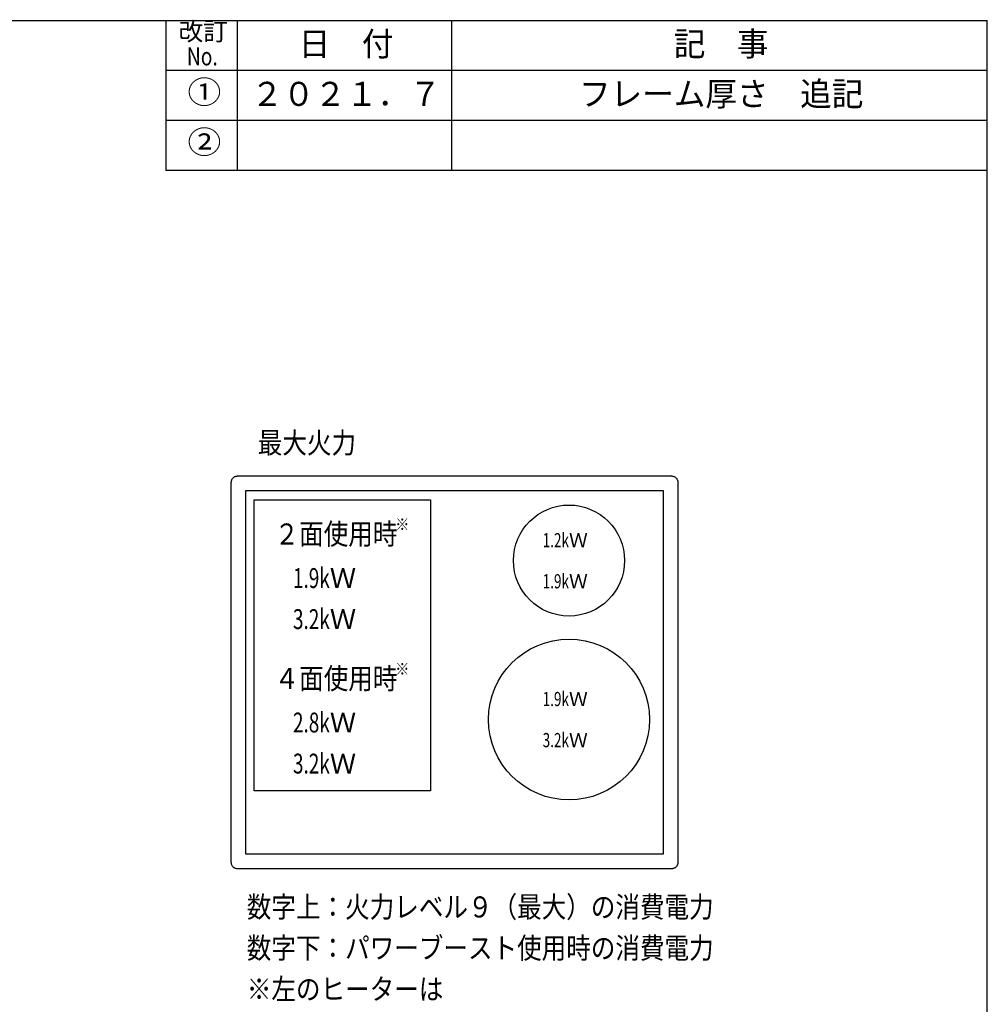
# Model space of a CAD drawing. Extents: x -64 to 3424, y -37 to 2413.
# Drawn here: x 2220 to 3304, y 1192 to 2294 of the extents above; entities that cross this region are included whole.
import ezdxf
from ezdxf.enums import TextEntityAlignment as Align

# ---------------------------------------------------------------- set-up
doc = ezdxf.new("R2010")
doc.units = 0
doc.header["$LTSCALE"] = 8
for name, color, linetype in [('8-3', 7, 'CONTINUOUS'), ('8-4', 7, 'CONTINUOUS'), ('8-8', 7, 'CONTINUOUS'), ('F-0', 7, 'CONTINUOUS')]:
    doc.layers.add(name, color=color, linetype=linetype)
doc.styles.get("Standard").update_dxf_attribs({"font": 'txt.shx', "bigfont": 'extfont.shx'})

msp = doc.modelspace()

# ---------------------------------------------------------------- linework, layer by layer
at = {"layer": '8-3', "color": 2, "linetype": 'CONTINUOUS'}
for points in [[(2948.8, 1343.4), (2948.7, 1343.4), (2947.6, 1343.4), (2944.6, 1343.4), (2938.8, 1343.4), (2929.2, 1343.4), (2914.9, 1343.4), (2894.9, 1343.4), (2868.4, 1343.4), (2834.7, 1343.4), (2795.4, 1343.4), (2752.4, 1343.4), (2707.4, 1343.4), (2662.5, 1343.4), (2619.4, 1343.4), (2580.1, 1343.4), (2546.5, 1343.4), (2519.9, 1343.4), (2499.9, 1343.4), (2485.6, 1343.4), (2476, 1343.4), (2470.1, 1343.4), (2466.9, 1343.4), (2465.6, 1343.4), (2465.2, 1343.4), (2464.9, 1343.4), (2464.5, 1343.4), (2464, 1343.4), (2463.6, 1343.5), (2463, 1343.6), (2462.5, 1343.7), (2462, 1343.8), (2461.4, 1344), (2460.9, 1344.3), (2460.4, 1344.6), (2459.9, 1345), (2459.4, 1345.4), (2459, 1345.9), (2458.7, 1346.4), (2458.3, 1346.9), (2458.1, 1347.4), (2457.9, 1347.9), (2457.7, 1348.5), (2457.6, 1349), (2457.5, 1349.5), (2457.5, 1350), (2457.4, 1350.5), (2457.4, 1350.9), (2457.4, 1351.2), (2457.4, 1351.6), (2457.4, 1352.7), (2457.4, 1355.5), (2457.4, 1360.7), (2457.4, 1369.1), (2457.4, 1381.7), (2457.4, 1399.2), (2457.4, 1422.4), (2457.4, 1451.9), (2457.4, 1486.3), (2457.4, 1524), (2457.4, 1563.4), (2457.4, 1602.7), (2457.4, 1640.5), (2457.4, 1674.9), (2457.4, 1704.3), (2457.4, 1727.6), (2457.4, 1745.1), (2457.4, 1757.6), (2457.4, 1766.1), (2457.4, 1771.3), (2457.4, 1774), (2457.4, 1775.2), (2457.4, 1775.6), (2457.4, 1775.9), (2457.4, 1776.3), (2457.5, 1776.8), (2457.5, 1777.2), (2457.6, 1777.8), (2457.7, 1778.3), (2457.9, 1778.8), (2458.1, 1779.4), (2458.3, 1779.9), (2458.7, 1780.4), (2459, 1780.9), (2459.4, 1781.3), (2459.9, 1781.8), (2460.4, 1782.1), (2460.9, 1782.5), (2461.4, 1782.7), (2462, 1782.9), (2462.5, 1783.1), (2463, 1783.2), (2463.6, 1783.3), (2464, 1783.3), (2464.5, 1783.4), (2464.9, 1783.4), (2465.2, 1783.4), (2465.6, 1783.4), (2466.9, 1783.4), (2470.1, 1783.4), (2476, 1783.4), (2485.6, 1783.4), (2499.9, 1783.4), (2519.9, 1783.4), (2546.5, 1783.4), (2580.1, 1783.4), (2619.4, 1783.4), (2662.5, 1783.4), (2707.4, 1783.4), (2752.4, 1783.4), (2795.4, 1783.4), (2834.7, 1783.4), (2868.4, 1783.4), (2894.9, 1783.4), (2914.9, 1783.4), (2929.2, 1783.4), (2938.9, 1783.4), (2944.8, 1783.4), (2947.9, 1783.4), (2949.2, 1783.4), (2949.6, 1783.4), (2950, 1783.4), (2950.4, 1783.4), (2950.8, 1783.3), (2951.3, 1783.3), (2951.8, 1783.2), (2952.3, 1783.1), (2952.9, 1782.9), (2953.4, 1782.7), (2954, 1782.5), (2954.5, 1782.1), (2955, 1781.8), (2955.4, 1781.3), (2955.8, 1780.9), (2956.2, 1780.4), (2956.5, 1779.9), (2956.8, 1779.4), (2957, 1778.8), (2957.2, 1778.3), (2957.3, 1777.8), (2957.3, 1777.2), (2957.4, 1776.8), (2957.4, 1776.3), (2957.4, 1775.9), (2957.4, 1775.6), (2957.4, 1775.2), (2957.4, 1774), (2957.4, 1771.3), (2957.4, 1766.1), (2957.4, 1757.6), (2957.4, 1745.1), (2957.4, 1727.6), (2957.4, 1704.3), (2957.4, 1674.9), (2957.4, 1640.5), (2957.4, 1602.7), (2957.4, 1563.4), (2957.4, 1524), (2957.4, 1486.3), (2957.4, 1451.9), (2957.4, 1422.4), (2957.4, 1399.2), (2957.4, 1381.7), (2957.4, 1369.1), (2957.4, 1360.7), (2957.4, 1355.5), (2957.4, 1352.7), (2957.4, 1351.6), (2957.4, 1351.2), (2957.4, 1350.9), (2957.4, 1350.5), (2957.4, 1350), (2957.3, 1349.5), (2957.3, 1349), (2957.2, 1348.5), (2957, 1347.9), (2956.8, 1347.4), (2956.5, 1346.9), (2956.2, 1346.4), (2955.8, 1345.9), (2955.4, 1345.4), (2955, 1345), (2954.5, 1344.6), (2954, 1344.3), (2953.4, 1344), (2952.9, 1343.8), (2952.3, 1343.7), (2951.8, 1343.6), (2951.3, 1343.5), (2950.8, 1343.4), (2950.4, 1343.4), (2950, 1343.4), (2948.8, 1343.4)], [(2941.1, 1359.7), (2473.7, 1359.7), (2473.7, 1767.1), (2941.1, 1767.1), (2941.1, 1359.7)], [(2680.4, 1430.9), (2483.2, 1430.9), (2483.2, 1756.8), (2680.4, 1756.8), (2680.4, 1430.9)]]:
    msp.add_lwpolyline(points, dxfattribs=at)
for centre, radius in [((2835.6, 1688.6), 62.2), ((2835.6, 1510.6), 90.1)]:
    msp.add_circle(centre, radius, dxfattribs=at)
at = {"layer": 'F-0', "color": 7, "linetype": 'CONTINUOUS'}
for p, q in [((2384, 2293.3), (2384, 2125.3)), ((2464, 2293.3), (2464, 2125.3)), ((2704, 2293.3), (2704, 2125.3)), ((3304, 2237.3), (2384, 2237.3)), ((3304, 2181.3), (2384, 2181.3)), ((3304, 2125.3), (2384, 2125.3))]:
    msp.add_line(p, q, dxfattribs=at)
at = {"layer": 'F-0', "color": 2, "linetype": 'CONTINUOUS'}
msp.add_line((3304, 82.7), (3304, 2293.3), dxfattribs=at)
msp.add_lwpolyline([(56, 82.7), (56, 2293.3), (3304, 2293.3)], dxfattribs=at)

# ---------------------------------------------------------------- texts
at = {"layer": '8-4', "color": 4, "width": 0.856}
for s, height, p in [('最大火力', 23.56, (2487.1, 1808.7)), ('２面使用時', 23.56, (2505.9, 1706.6)), ('４面使用時', 23.56, (2505.9, 1544.7)), ('数字上：火力レベル９（最大）の消費電力', 23.562, (2474.8, 1288.9)), ('数字下：パワーブースト使用時の消費電力', 23.562, (2474.8, 1242.9)), ('※左のヒーターは', 23.56, (2474.8, 1196.9))]:
    msp.add_text(s, height=height, dxfattribs=at).set_placement(p)
at = {"layer": '8-4', "color": 4, "attachment_point": 7}
for s, insert, char_height in [('\\W0.972;{\\W0.700;1.2k}Ｗ', (2806.1, 1703.5), 15.895), ('\\W0.972;{\\W0.700;1.9k}Ｗ', (2526.5, 1657.9), 22.253), ('\\W0.972;{\\W0.700;1.9k}Ｗ', (2806.1, 1657.5), 15.895), ('\\W0.972;{\\W0.700;3.2k}Ｗ', (2526.5, 1611.9), 22.253), ('\\W0.972;{\\W0.700;1.9k}Ｗ', (2806.1, 1525.6), 15.895), ('\\W0.972;{\\W0.700;2.8k}Ｗ', (2526.5, 1496.1), 22.253), ('\\W0.972;{\\W0.700;3.2k}Ｗ', (2806.1, 1479.6), 15.895), ('\\W0.972;{\\W0.700;3.2k}Ｗ', (2526.5, 1450.1), 22.253)]:
    msp.add_mtext(s, dxfattribs=dict(at, insert=insert, char_height=char_height))
at = {"layer": '8-8', "color": 4, "width": 0.856}
for p in [(2648.9, 1729.1), (2648.9, 1567.2)]:
    msp.add_text('※', height=13.5, dxfattribs=at).set_placement(p, align=Align.MIDDLE_CENTER)
at = {"layer": 'F-0', "color": 7}
for s, height, width, p in [('改訂', 20.2, 0.999, (2426, 2281.3)), ('日\u3000付', 26.93, 0.963, (2586, 2267.3)), ('記\u3000事', 26.93, 0.963, (3006, 2267.3)), ('No.', 20.2, 0.781, (2425, 2253.3)), ('フレーム厚さ\u3000追記', 26.93, 0.963, (3006, 2211.3)), ('２０２１．７', 26.93, 0.963, (2586, 2211.3))]:
    msp.add_text(s, height=height, dxfattribs=dict(at, width=width)).set_placement(p, align=Align.MIDDLE_CENTER)
at = {"layer": 'F-0', "color": 7, "char_height": 25.432, "attachment_point": 5}
for s, insert in [('\\W1.093;{\\fMS Gothic;①}', (2427.3, 2213.3)), ('\\W1.093;{\\fMS Gothic;②}', (2427.3, 2157.3))]:
    msp.add_mtext(s, dxfattribs=dict(at, insert=insert))

doc.saveas('drawing.dxf')
